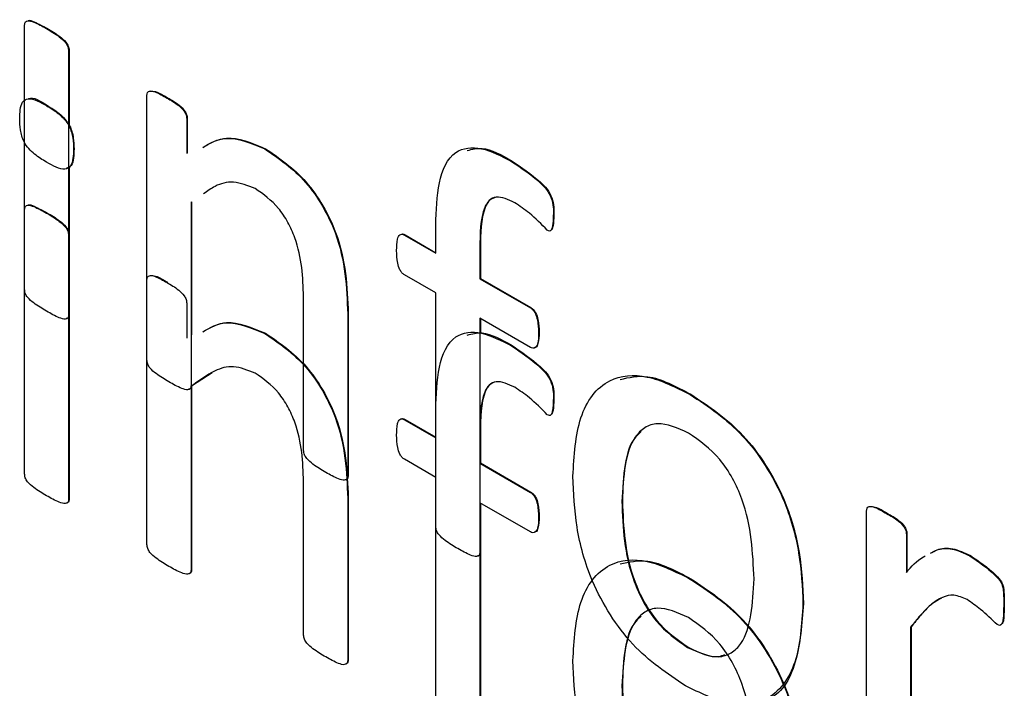
# Model space of a CAD drawing. Units: inches. Extents: x 5 to 301, y 5 to 193.
# Drawn here: x 44 to 44, y 43 to 43 of the extents above; entities that cross this region are included whole.
import ezdxf

# ---------------------------------------------------------------- set-up
doc = ezdxf.new("R2010")
doc.units = ezdxf.units.IN
doc.header["$MEASUREMENT"] = 0

msp = doc.modelspace()

# ---------------------------------------------------------------- linework, layer by layer
at = {"color": 7, "linetype": 'Continuous', "lineweight": 25, "ltscale": 18}
for p, q in [((44.36098, 42.813401), (44.36098, 42.834466)), ((44.362723, 42.834185), (44.362765, 42.834209)), ((44.36449, 42.83244), (44.364532, 42.832465)), ((44.36449, 42.83244), (44.36449, 42.811375)), ((44.364532, 42.832465), (44.364532, 42.826506)), ((44.370729, 42.807773), (44.370729, 42.828838)), ((44.372325, 42.828641), (44.372368, 42.828666)), ((44.362753, 42.828025), (44.362796, 42.82805)), ((44.373897, 42.827009), (44.37394, 42.827034)), ((44.373897, 42.827009), (44.373897, 42.824223)), ((44.37394, 42.827034), (44.37394, 42.824247)), ((44.36488, 42.824567), (44.364922, 42.824592)), ((44.380124, 42.824589), (44.380167, 42.824614)), ((44.364532, 42.823108), (44.364532, 42.811399)), ((44.399768, 42.823606), (44.399811, 42.823631)), ((44.374239, 42.82036), (44.374281, 42.820385)), ((44.374239, 42.82036), (44.374239, 42.80574)), ((44.374281, 42.820385), (44.374281, 42.809786)), ((44.36098, 42.798703), (44.36098, 42.819768)), ((44.403095, 42.819272), (44.403137, 42.819297)), ((44.393736, 42.816281), (44.393736, 42.818519)), ((44.36449, 42.817742), (44.364532, 42.817767)), ((44.36449, 42.817742), (44.36449, 42.796677)), ((44.364532, 42.817767), (44.364532, 42.796701)), ((44.391244, 42.81772), (44.391287, 42.817744)), ((44.391244, 42.81772), (44.393736, 42.816281)), ((44.391287, 42.817744), (44.393736, 42.81633)), ((44.397246, 42.816662), (44.397288, 42.816686)), ((44.397246, 42.816662), (44.397246, 42.814255)), ((44.397288, 42.816686), (44.397288, 42.81428)), ((44.393736, 42.813129), (44.391244, 42.814568)), ((44.370729, 42.793075), (44.370729, 42.814141)), ((44.397246, 42.814255), (44.397288, 42.81428)), ((44.397246, 42.814255), (44.401267, 42.811934)), ((44.397288, 42.81428), (44.401309, 42.811958)), ((44.383207, 42.800562), (44.383207, 42.812812)), ((44.393736, 42.794498), (44.393736, 42.813129)), ((44.373897, 42.812311), (44.373897, 42.809525)), ((44.401267, 42.811934), (44.401309, 42.811958)), ((44.36449, 42.811375), (44.364532, 42.811399)), ((44.386717, 42.811468), (44.386759, 42.811493)), ((44.386717, 42.811468), (44.386717, 42.79855)), ((44.386759, 42.811493), (44.386759, 42.798575)), ((44.401267, 42.808782), (44.397246, 42.811103)), ((44.397246, 42.811103), (44.397246, 42.792472)), ((44.397288, 42.811079), (44.397288, 42.809961)), ((44.380124, 42.809892), (44.380167, 42.809916)), ((44.401925, 42.809964), (44.401967, 42.809988)), ((44.399768, 42.808909), (44.399811, 42.808933)), ((44.375919, 42.806755), (44.374281, 42.805687)), ((44.374239, 42.805663), (44.374281, 42.805687)), ((44.374239, 42.805663), (44.374239, 42.791042)), ((44.374281, 42.805687), (44.374281, 42.791066)), ((44.414001, 42.805033), (44.414044, 42.805057)), ((44.403095, 42.804575), (44.403137, 42.804599)), ((44.393736, 42.801584), (44.393736, 42.803821)), ((44.391244, 42.803022), (44.391287, 42.803047)), ((44.391244, 42.803022), (44.393736, 42.801584)), ((44.391287, 42.803047), (44.393736, 42.801633)), ((44.397246, 42.801964), (44.397288, 42.801988)), ((44.397246, 42.801964), (44.397246, 42.799558)), ((44.397288, 42.801988), (44.397288, 42.799582)), ((44.393736, 42.798431), (44.391244, 42.79987)), ((44.397246, 42.799558), (44.397288, 42.799582)), ((44.397246, 42.799558), (44.401267, 42.797236)), ((44.397288, 42.799582), (44.401309, 42.797261)), ((44.383207, 42.785864), (44.383207, 42.798114)), ((44.386717, 42.79855), (44.386759, 42.798575)), ((44.393736, 42.7798), (44.393736, 42.798431)), ((44.401267, 42.797236), (44.401309, 42.797261)), ((44.36449, 42.796677), (44.364532, 42.796701)), ((44.386717, 42.79677), (44.386759, 42.796795)), ((44.386717, 42.79677), (44.386717, 42.783852)), ((44.386759, 42.796795), (44.386759, 42.783877)), ((44.401267, 42.794084), (44.397246, 42.796405)), ((44.397246, 42.796405), (44.397246, 42.777774)), ((44.397288, 42.796381), (44.397288, 42.777799)), ((44.397288, 42.796381), (44.397288, 42.792497)), ((44.408554, 42.796519), (44.408597, 42.796543)), ((44.428052, 42.774681), (44.428052, 42.795747)), ((44.429648, 42.79555), (44.42969, 42.795574)), ((44.401925, 42.795266), (44.401967, 42.795291)), ((44.43122, 42.793918), (44.431262, 42.793942)), ((44.43122, 42.793918), (44.43122, 42.79085)), ((44.431262, 42.793942), (44.431262, 42.790875)), ((44.397246, 42.792472), (44.397288, 42.792497)), ((44.436277, 42.792173), (44.436319, 42.792198)), ((44.374239, 42.791042), (44.374281, 42.791066)), ((44.414001, 42.790335), (44.414044, 42.79036)), ((44.422982, 42.788366), (44.423025, 42.78839)), ((44.43897, 42.788219), (44.439013, 42.788244)), ((44.431561, 42.786509), (44.431604, 42.786533)), ((44.431561, 42.786509), (44.431561, 42.772655)), ((44.431604, 42.786533), (44.431604, 42.77654)), ((44.413788, 42.784892), (44.41383, 42.784917)), ((44.386717, 42.783852), (44.386759, 42.783877)), ((44.408554, 42.781821), (44.408597, 42.781846))]:
    msp.add_line(p, q, dxfattribs=at)
for points, knots in [([(44.36098, 42.834466), (44.360991, 42.834559), (44.361013, 42.834746), (44.361292, 42.834848), (44.361878, 42.834652), (44.362385, 42.834372), (44.362723, 42.834185)], [0, 0, 0, 0, 0.1245235, 0.2487889, 0.4987801, 1, 1, 1, 1]), ([(44.36126, 42.834825), (44.361263, 42.834826), (44.361388, 42.834891), (44.361943, 42.834636), (44.362436, 42.83438), (44.362765, 42.834209)], [0, 0, 0, 0, 0.008121, 0.338203, 1, 1, 1, 1]), ([(44.362723, 42.834185), (44.363065, 42.833983), (44.363576, 42.83368), (44.364163, 42.833184), (44.364446, 42.832763), (44.364476, 42.832547), (44.36449, 42.83244)], [0, 0, 0, 0, 0.501519, 0.751533, 0.876161, 1, 1, 1, 1]), ([(44.362765, 42.834209), (44.363107, 42.834007), (44.363619, 42.833704), (44.364206, 42.833209), (44.364489, 42.832788), (44.364518, 42.832572), (44.364532, 42.832465)], [0, 0, 0, 0, 0.501519, 0.751533, 0.876161, 1, 1, 1, 1]), ([(44.370729, 42.828838), (44.370735, 42.828929), (44.370746, 42.829111), (44.370984, 42.829247), (44.371531, 42.829111), (44.372007, 42.828829), (44.372325, 42.828641)], [0, 0, 0, 0, 0.125249, 0.249437, 0.498674, 1, 1, 1, 1]), ([(44.370995, 42.829217), (44.371134, 42.829206), (44.371567, 42.829172), (44.372044, 42.828871), (44.372368, 42.828666)], [0, 0, 0, 0, 0.321009, 1, 1, 1, 1]), ([(44.36059, 42.827001), (44.360599, 42.827243), (44.360615, 42.827727), (44.360768, 42.828377), (44.361475, 42.828761), (44.362226, 42.828329), (44.362753, 42.828025)], [0, 0, 0, 0, 0.1877966, 0.3751877, 0.5607599, 1, 1, 1, 1]), ([(44.36127, 42.828575), (44.361285, 42.828584), (44.36165, 42.828808), (44.362235, 42.828421), (44.362796, 42.82805)], [0, 0, 0, 0, 0.0410398, 1, 1, 1, 1]), ([(44.372325, 42.828641), (44.372639, 42.828467), (44.373109, 42.828206), (44.373644, 42.827704), (44.373872, 42.827299), (44.373889, 42.827106), (44.373897, 42.827009)], [0, 0, 0, 0, 0.501623, 0.7504876, 0.8753471, 1, 1, 1, 1]), ([(44.372368, 42.828666), (44.372682, 42.828492), (44.373152, 42.828231), (44.373687, 42.827728), (44.373914, 42.827323), (44.373931, 42.82713), (44.37394, 42.827034)], [0, 0, 0, 0, 0.501623, 0.7504876, 0.8753471, 1, 1, 1, 1]), ([(44.362753, 42.828025), (44.363067, 42.827836), (44.363688, 42.827461), (44.364575, 42.826534), (44.364858, 42.825433), (44.364873, 42.824856), (44.36488, 42.824567)], [0, 0, 0, 0, 0.281532, 0.558689, 0.778494, 1, 1, 1, 1]), ([(44.362796, 42.82805), (44.363109, 42.827861), (44.36373, 42.827485), (44.364618, 42.826559), (44.364901, 42.825457), (44.364915, 42.824881), (44.364922, 42.824592)], [0, 0, 0, 0, 0.281532, 0.558689, 0.778494, 1, 1, 1, 1]), ([(44.362717, 42.823543), (44.362404, 42.823733), (44.361784, 42.824109), (44.36089, 42.825032), (44.360619, 42.826133), (44.3606, 42.826711), (44.36059, 42.827001)], [0, 0, 0, 0, 0.281577, 0.558406, 0.778572, 1, 1, 1, 1]), ([(44.375175, 42.824718), (44.37576, 42.825056), (44.377116, 42.82584), (44.379033, 42.825043), (44.380124, 42.824589)], [0, 0, 0, 0, 0.430978, 1, 1, 1, 1]), ([(44.375218, 42.824743), (44.375802, 42.825081), (44.377158, 42.825865), (44.379076, 42.825068), (44.380167, 42.824614)], [0, 0, 0, 0, 0.430978, 1, 1, 1, 1]), ([(44.36488, 42.824567), (44.364872, 42.824325), (44.364855, 42.823842), (44.364702, 42.823191), (44.363995, 42.822807), (44.363245, 42.823239), (44.362717, 42.823543)], [0, 0, 0, 0, 0.1877966, 0.3751877, 0.5607599, 1, 1, 1, 1]), ([(44.364922, 42.824592), (44.364913, 42.824352), (44.364896, 42.823872), (44.364758, 42.823216), (44.364437, 42.823098), (44.364286, 42.823042)], [0, 0, 0, 0, 0.346512, 0.692277, 1, 1, 1, 1]), ([(44.380124, 42.824589), (44.381248, 42.823822), (44.38349, 42.822292), (44.3865, 42.817022), (44.386635, 42.813577), (44.386717, 42.811468)], [0, 0, 0, 0, 0.280547, 0.559628, 1, 1, 1, 1]), ([(44.380167, 42.824614), (44.381291, 42.823847), (44.383533, 42.822317), (44.386543, 42.817046), (44.386677, 42.813601), (44.386759, 42.811493)], [0, 0, 0, 0, 0.280547, 0.559628, 1, 1, 1, 1]), ([(44.393736, 42.818519), (44.393769, 42.819685), (44.393834, 42.822006), (44.394964, 42.82457), (44.397339, 42.824862), (44.398956, 42.824026), (44.399768, 42.823606)], [0, 0, 0, 0, 0.2814262, 0.5602907, 0.7793369, 1, 1, 1, 1]), ([(44.396245, 42.824465), (44.396624, 42.824566), (44.397664, 42.824845), (44.398976, 42.824103), (44.399811, 42.823631)], [0, 0, 0, 0, 0.363789, 1, 1, 1, 1]), ([(44.399768, 42.823606), (44.400528, 42.823092), (44.401478, 42.82245), (44.402572, 42.821399), (44.403125, 42.820404), (44.403107, 42.819726), (44.403095, 42.819272)], [0, 0, 0, 0, 0.501125, 0.626759, 0.750472, 1, 1, 1, 1]), ([(44.399811, 42.823631), (44.40057, 42.823117), (44.40152, 42.822474), (44.402615, 42.821423), (44.403168, 42.820428), (44.403149, 42.81975), (44.403137, 42.819297)], [0, 0, 0, 0, 0.501125, 0.626759, 0.750472, 1, 1, 1, 1]), ([(44.379357, 42.82143), (44.378765, 42.821661), (44.377577, 42.822123), (44.376228, 42.821732), (44.375539, 42.821231), (44.375243, 42.821016)], [0, 0, 0, 0, 0.3621398, 0.7263873, 1, 1, 1, 1]), ([(44.383207, 42.812812), (44.383148, 42.814357), (44.383074, 42.816291), (44.38199, 42.818759), (44.380972, 42.820286), (44.380002, 42.820973), (44.379357, 42.82143)], [0, 0, 0, 0, 0.499185, 0.625046, 0.750555, 1, 1, 1, 1]), ([(44.400024, 42.820306), (44.399504, 42.82055), (44.398723, 42.820917), (44.397952, 42.820536), (44.397268, 42.81934), (44.397255, 42.817852), (44.397246, 42.816662)], [0, 0, 0, 0, 0.248745, 0.3741932, 0.4996322, 1, 1, 1, 1]), ([(44.398539, 42.820746), (44.398358, 42.820687), (44.397975, 42.820561), (44.39732, 42.819337), (44.397302, 42.817864), (44.397288, 42.816686)], [0, 0, 0, 0, 0.152282, 0.322202, 1, 1, 1, 1]), ([(44.36098, 42.819768), (44.360991, 42.819862), (44.361013, 42.820048), (44.361292, 42.82015), (44.361878, 42.819954), (44.362385, 42.819674), (44.362723, 42.819487)], [0, 0, 0, 0, 0.1245235, 0.2487889, 0.4987801, 1, 1, 1, 1]), ([(44.36126, 42.820127), (44.361263, 42.820128), (44.361388, 42.820193), (44.361943, 42.819938), (44.362436, 42.819682), (44.362765, 42.819512)], [0, 0, 0, 0, 0.008121, 0.338203, 1, 1, 1, 1]), ([(44.40262, 42.818119), (44.40215, 42.818596), (44.401311, 42.819449), (44.400417, 42.820044), (44.400024, 42.820306)], [0, 0, 0, 0, 0.559991, 1, 1, 1, 1]), ([(44.362723, 42.819487), (44.363065, 42.819285), (44.363576, 42.818982), (44.364163, 42.818487), (44.364446, 42.818065), (44.364476, 42.81785), (44.36449, 42.817742)], [0, 0, 0, 0, 0.501519, 0.751533, 0.876161, 1, 1, 1, 1]), ([(44.362765, 42.819512), (44.363107, 42.81931), (44.363619, 42.819007), (44.364206, 42.818511), (44.364489, 42.81809), (44.364518, 42.817874), (44.364532, 42.817767)], [0, 0, 0, 0, 0.501519, 0.751533, 0.876161, 1, 1, 1, 1]), ([(44.403095, 42.819272), (44.403083, 42.819), (44.403065, 42.818591), (44.402978, 42.818185), (44.402877, 42.818066), (44.402775, 42.81804), (44.402682, 42.818087), (44.40262, 42.818119)], [0, 0, 0, 0, 0.500038, 0.750015, 0.812775, 0.875315, 1, 1, 1, 1]), ([(44.403137, 42.819297), (44.403133, 42.819016), (44.403125, 42.818597), (44.403008, 42.818266), (44.40297, 42.818157)], [0, 0, 0, 0, 0.66959, 1, 1, 1, 1]), ([(44.390617, 42.816492), (44.390623, 42.816811), (44.390634, 42.817288), (44.3908, 42.817747), (44.391032, 42.817821), (44.391173, 42.817754), (44.391244, 42.81772)], [0, 0, 0, 0, 0.500706, 0.75003, 0.874903, 1, 1, 1, 1]), ([(44.391029, 42.817806), (44.391046, 42.817812), (44.391117, 42.817838), (44.391213, 42.817785), (44.391287, 42.817744)], [0, 0, 0, 0, 0.232233, 1, 1, 1, 1]), ([(44.391244, 42.814568), (44.391174, 42.814615), (44.391035, 42.81471), (44.390813, 42.81505), (44.390633, 42.815686), (44.390623, 42.816169), (44.390617, 42.816492)], [0, 0, 0, 0, 0.124966, 0.250065, 0.498961, 1, 1, 1, 1]), ([(44.370729, 42.814141), (44.370735, 42.814232), (44.370746, 42.814413), (44.370984, 42.814549), (44.371531, 42.814413), (44.372007, 42.814132), (44.372325, 42.813944)], [0, 0, 0, 0, 0.125249, 0.249437, 0.498674, 1, 1, 1, 1]), ([(44.370995, 42.814519), (44.371134, 42.814508), (44.371567, 42.814474), (44.372044, 42.814173), (44.372368, 42.813968)], [0, 0, 0, 0, 0.321009, 1, 1, 1, 1]), ([(44.372325, 42.813944), (44.372639, 42.813769), (44.373109, 42.813509), (44.373644, 42.813006), (44.373872, 42.812601), (44.373889, 42.812408), (44.373897, 42.812311)], [0, 0, 0, 0, 0.501623, 0.7504876, 0.8753471, 1, 1, 1, 1]), ([(44.362723, 42.81167), (44.362384, 42.811874), (44.361875, 42.812179), (44.361288, 42.812657), (44.361006, 42.813084), (44.360989, 42.813295), (44.36098, 42.813401)], [0, 0, 0, 0, 0.500964, 0.750963, 0.875307, 1, 1, 1, 1]), ([(44.401267, 42.811934), (44.401338, 42.811885), (44.401481, 42.811788), (44.401706, 42.811441), (44.401902, 42.810791), (44.401916, 42.810295), (44.401925, 42.809964)], [0, 0, 0, 0, 0.1249255, 0.2499175, 0.4995738, 1, 1, 1, 1]), ([(44.401309, 42.811958), (44.401381, 42.81191), (44.401523, 42.811813), (44.401749, 42.811466), (44.401944, 42.810816), (44.401958, 42.810319), (44.401967, 42.809988)], [0, 0, 0, 0, 0.1249255, 0.2499175, 0.4995738, 1, 1, 1, 1]), ([(44.36449, 42.811375), (44.364478, 42.811281), (44.364455, 42.811092), (44.364167, 42.811002), (44.36358, 42.811186), (44.363066, 42.811476), (44.362723, 42.81167)], [0, 0, 0, 0, 0.123978, 0.248744, 0.498791, 1, 1, 1, 1]), ([(44.364532, 42.811399), (44.364522, 42.811303), (44.364502, 42.811121), (44.364364, 42.81109), (44.364299, 42.811075)], [0, 0, 0, 0, 0.527528, 1, 1, 1, 1]), ([(44.375175, 42.810021), (44.37576, 42.810359), (44.377116, 42.811143), (44.379033, 42.810345), (44.380124, 42.809892)], [0, 0, 0, 0, 0.430978, 1, 1, 1, 1]), ([(44.375218, 42.810045), (44.375802, 42.810383), (44.377158, 42.811167), (44.379076, 42.81037), (44.380167, 42.809916)], [0, 0, 0, 0, 0.430978, 1, 1, 1, 1]), ([(44.380124, 42.809892), (44.381248, 42.809125), (44.38349, 42.807594), (44.3865, 42.802324), (44.386635, 42.798879), (44.386717, 42.79677)], [0, 0, 0, 0, 0.280547, 0.559628, 1, 1, 1, 1]), ([(44.380167, 42.809916), (44.381291, 42.809149), (44.383533, 42.807619), (44.386543, 42.802348), (44.386677, 42.798903), (44.386759, 42.796795)], [0, 0, 0, 0, 0.280547, 0.559628, 1, 1, 1, 1]), ([(44.393736, 42.803821), (44.393769, 42.804987), (44.393834, 42.807308), (44.394964, 42.809872), (44.397339, 42.810165), (44.398956, 42.809328), (44.399768, 42.808909)], [0, 0, 0, 0, 0.281426, 0.560291, 0.779337, 1, 1, 1, 1]), ([(44.396245, 42.809767), (44.396624, 42.809869), (44.397664, 42.810147), (44.398976, 42.809405), (44.399811, 42.808933)], [0, 0, 0, 0, 0.363789, 1, 1, 1, 1]), ([(44.401925, 42.809964), (44.401916, 42.80965), (44.401904, 42.809179), (44.401707, 42.808758), (44.401474, 42.808699), (44.401337, 42.808754), (44.401267, 42.808782)], [0, 0, 0, 0, 0.499098, 0.750402, 0.873237, 1, 1, 1, 1]), ([(44.401967, 42.809988), (44.401957, 42.80968), (44.401941, 42.809217), (44.401766, 42.808784), (44.401609, 42.808763), (44.401571, 42.808758)], [0, 0, 0, 0, 0.600593, 0.903, 1, 1, 1, 1]), ([(44.399768, 42.808909), (44.400528, 42.808395), (44.401478, 42.807752), (44.402572, 42.806701), (44.403125, 42.805706), (44.403107, 42.805028), (44.403095, 42.804575)], [0, 0, 0, 0, 0.501125, 0.626759, 0.750472, 1, 1, 1, 1]), ([(44.399811, 42.808933), (44.40057, 42.808419), (44.40152, 42.807777), (44.402615, 42.806725), (44.403168, 42.80573), (44.403149, 42.805052), (44.403137, 42.804599)], [0, 0, 0, 0, 0.501125, 0.626759, 0.750472, 1, 1, 1, 1]), ([(44.372472, 42.806042), (44.372133, 42.806246), (44.371624, 42.806551), (44.371037, 42.807029), (44.370754, 42.807456), (44.370738, 42.807667), (44.370729, 42.807773)], [0, 0, 0, 0, 0.500964, 0.750963, 0.875307, 1, 1, 1, 1]), ([(44.379357, 42.806733), (44.378763, 42.806965), (44.377573, 42.807432), (44.375848, 42.806884), (44.374849, 42.806126), (44.374239, 42.805663)], [0, 0, 0, 0, 0.2787124, 0.5590468, 1, 1, 1, 1]), ([(44.383207, 42.798114), (44.383148, 42.799659), (44.383074, 42.801594), (44.38199, 42.804061), (44.380972, 42.805588), (44.380002, 42.806275), (44.379357, 42.806733)], [0, 0, 0, 0, 0.499185, 0.625046, 0.750555, 1, 1, 1, 1]), ([(44.404655, 42.798517), (44.404753, 42.800165), (44.404949, 42.803453), (44.407148, 42.806428), (44.41052, 42.806766), (44.412839, 42.805611), (44.414001, 42.805033)], [0, 0, 0, 0, 0.2806698, 0.5596171, 0.7794656, 1, 1, 1, 1]), ([(44.408417, 42.806232), (44.409129, 42.806393), (44.410805, 42.806773), (44.412861, 42.805684), (44.414044, 42.805057)], [0, 0, 0, 0, 0.425056, 1, 1, 1, 1]), ([(44.374239, 42.80574), (44.374237, 42.805691), (44.374234, 42.805593), (44.374158, 42.805456), (44.373917, 42.805372), (44.373323, 42.805561), (44.372812, 42.80585), (44.372472, 42.806042)], [0, 0, 0, 0, 0.062797, 0.125184, 0.249824, 0.49955, 1, 1, 1, 1]), ([(44.374281, 42.805764), (44.37428, 42.805715), (44.374277, 42.805618), (44.374206, 42.805486), (44.374109, 42.805463), (44.374047, 42.805448)], [0, 0, 0, 0, 0.268376, 0.535004, 1, 1, 1, 1]), ([(44.400024, 42.805609), (44.399504, 42.805852), (44.398723, 42.806219), (44.397952, 42.805838), (44.397268, 42.804642), (44.397255, 42.803154), (44.397246, 42.801964)], [0, 0, 0, 0, 0.248745, 0.3741932, 0.4996322, 1, 1, 1, 1]), ([(44.398539, 42.806049), (44.398358, 42.805989), (44.397975, 42.805864), (44.39732, 42.80464), (44.397302, 42.803166), (44.397288, 42.801988)], [0, 0, 0, 0, 0.152282, 0.322202, 1, 1, 1, 1]), ([(44.40262, 42.803421), (44.40215, 42.803898), (44.401311, 42.804751), (44.400417, 42.805347), (44.400024, 42.805609)], [0, 0, 0, 0, 0.559991, 1, 1, 1, 1]), ([(44.414001, 42.805033), (44.415442, 42.804075), (44.418313, 42.802166), (44.421503, 42.797114), (44.422811, 42.792343), (44.422925, 42.789693), (44.422982, 42.788366)], [0, 0, 0, 0, 0.280172, 0.558191, 0.778755, 1, 1, 1, 1]), ([(44.414044, 42.805057), (44.415485, 42.804099), (44.418355, 42.80219), (44.421545, 42.797138), (44.422853, 42.792367), (44.422968, 42.789717), (44.423025, 42.78839)], [0, 0, 0, 0, 0.280172, 0.558191, 0.778755, 1, 1, 1, 1]), ([(44.403095, 42.804575), (44.403083, 42.804302), (44.403065, 42.803893), (44.402978, 42.803487), (44.402877, 42.803368), (44.402775, 42.803342), (44.402682, 42.803389), (44.40262, 42.803421)], [0, 0, 0, 0, 0.500038, 0.750015, 0.812775, 0.875315, 1, 1, 1, 1]), ([(44.403137, 42.804599), (44.403133, 42.804319), (44.403125, 42.803899), (44.403008, 42.803568), (44.40297, 42.803459)], [0, 0, 0, 0, 0.66959, 1, 1, 1, 1]), ([(44.390617, 42.801794), (44.390623, 42.802113), (44.390634, 42.80259), (44.3908, 42.80305), (44.391032, 42.803124), (44.391173, 42.803056), (44.391244, 42.803022)], [0, 0, 0, 0, 0.500706, 0.75003, 0.874903, 1, 1, 1, 1]), ([(44.391029, 42.803108), (44.391046, 42.803114), (44.391117, 42.80314), (44.391213, 42.803087), (44.391287, 42.803047)], [0, 0, 0, 0, 0.232233, 1, 1, 1, 1]), ([(44.413867, 42.801958), (44.413002, 42.802345), (44.411701, 42.802928), (44.410342, 42.802453), (44.408826, 42.800919), (44.408675, 42.798473), (44.408554, 42.796519)], [0, 0, 0, 0, 0.249413, 0.375126, 0.500966, 1, 1, 1, 1]), ([(44.391244, 42.79987), (44.391174, 42.799917), (44.391035, 42.800012), (44.390813, 42.800352), (44.390633, 42.800989), (44.390623, 42.801472), (44.390617, 42.801794)], [0, 0, 0, 0, 0.124966, 0.250065, 0.498961, 1, 1, 1, 1]), ([(44.410093, 42.802079), (44.409945, 42.801945), (44.408751, 42.800864), (44.408669, 42.798561), (44.408597, 42.796543)], [0, 0, 0, 0, 0.123664, 1, 1, 1, 1]), ([(44.419083, 42.790342), (44.418991, 42.79243), (44.418877, 42.795044), (44.417416, 42.798369), (44.416046, 42.800429), (44.414737, 42.801348), (44.413867, 42.801958)], [0, 0, 0, 0, 0.49946, 0.625182, 0.750811, 1, 1, 1, 1]), ([(44.384974, 42.798824), (44.384633, 42.799026), (44.384121, 42.799328), (44.383535, 42.799818), (44.383247, 42.800238), (44.383221, 42.800454), (44.383207, 42.800562)], [0, 0, 0, 0, 0.500967, 0.750793, 0.875531, 1, 1, 1, 1]), ([(44.362723, 42.796972), (44.362384, 42.797176), (44.361875, 42.797481), (44.361288, 42.79796), (44.361006, 42.798386), (44.360989, 42.798597), (44.36098, 42.798703)], [0, 0, 0, 0, 0.500964, 0.750963, 0.875307, 1, 1, 1, 1]), ([(44.386717, 42.79855), (44.386707, 42.798456), (44.386687, 42.798267), (44.386405, 42.798169), (44.385823, 42.798347), (44.385314, 42.798633), (44.384974, 42.798824)], [0, 0, 0, 0, 0.124065, 0.248838, 0.498819, 1, 1, 1, 1]), ([(44.386759, 42.798575), (44.38675, 42.798479), (44.386732, 42.798293), (44.386594, 42.798259), (44.386528, 42.798242)], [0, 0, 0, 0, 0.5177075, 1, 1, 1, 1]), ([(44.413617, 42.781839), (44.412176, 42.782798), (44.409304, 42.78471), (44.406101, 42.789766), (44.404821, 42.79454), (44.40471, 42.79719), (44.404655, 42.798517)], [0, 0, 0, 0, 0.280166, 0.558188, 0.778721, 1, 1, 1, 1]), ([(44.401267, 42.797236), (44.401338, 42.797188), (44.401481, 42.797091), (44.401706, 42.796744), (44.401902, 42.796093), (44.401916, 42.795597), (44.401925, 42.795266)], [0, 0, 0, 0, 0.1249255, 0.2499175, 0.4995738, 1, 1, 1, 1]), ([(44.401309, 42.797261), (44.401381, 42.797212), (44.401523, 42.797115), (44.401749, 42.796768), (44.401944, 42.796118), (44.401958, 42.795622), (44.401967, 42.795291)], [0, 0, 0, 0, 0.1249255, 0.2499175, 0.4995738, 1, 1, 1, 1]), ([(44.36449, 42.796677), (44.364478, 42.796583), (44.364455, 42.796395), (44.364167, 42.796305), (44.36358, 42.796488), (44.363066, 42.796778), (44.362723, 42.796972)], [0, 0, 0, 0, 0.123978, 0.248744, 0.498791, 1, 1, 1, 1]), ([(44.364532, 42.796701), (44.364522, 42.796605), (44.364502, 42.796423), (44.364364, 42.796392), (44.364299, 42.796377)], [0, 0, 0, 0, 0.527528, 1, 1, 1, 1]), ([(44.408554, 42.796519), (44.408638, 42.794425), (44.408742, 42.791804), (44.410242, 42.788487), (44.411598, 42.786412), (44.412913, 42.785499), (44.413788, 42.784892)], [0, 0, 0, 0, 0.499418, 0.625056, 0.750687, 1, 1, 1, 1]), ([(44.408597, 42.796543), (44.40868, 42.794449), (44.408784, 42.791829), (44.410285, 42.788511), (44.41164, 42.786437), (44.412956, 42.785524), (44.41383, 42.784917)], [0, 0, 0, 0, 0.499418, 0.625056, 0.750687, 1, 1, 1, 1]), ([(44.428052, 42.795747), (44.428057, 42.795838), (44.428069, 42.796019), (44.428307, 42.796156), (44.428853, 42.796019), (44.42933, 42.795738), (44.429648, 42.79555)], [0, 0, 0, 0, 0.125249, 0.249437, 0.498674, 1, 1, 1, 1]), ([(44.428317, 42.796125), (44.428456, 42.796114), (44.428889, 42.79608), (44.429366, 42.795779), (44.42969, 42.795574)], [0, 0, 0, 0, 0.321009, 1, 1, 1, 1]), ([(44.429648, 42.79555), (44.429962, 42.795376), (44.430432, 42.795115), (44.430967, 42.794612), (44.431194, 42.794207), (44.431211, 42.794014), (44.43122, 42.793918)], [0, 0, 0, 0, 0.501623, 0.750488, 0.875347, 1, 1, 1, 1]), ([(44.42969, 42.795574), (44.430004, 42.7954), (44.430474, 42.795139), (44.431009, 42.794637), (44.431237, 42.794232), (44.431254, 42.794039), (44.431262, 42.793942)], [0, 0, 0, 0, 0.501623, 0.750488, 0.875347, 1, 1, 1, 1]), ([(44.401925, 42.795266), (44.401916, 42.794952), (44.401904, 42.794481), (44.401707, 42.79406), (44.401474, 42.794002), (44.401337, 42.794056), (44.401267, 42.794084)], [0, 0, 0, 0, 0.499098, 0.750402, 0.873237, 1, 1, 1, 1]), ([(44.401967, 42.795291), (44.401957, 42.794983), (44.401941, 42.794519), (44.401766, 42.794087), (44.401609, 42.794065), (44.401571, 42.79406)], [0, 0, 0, 0, 0.600593, 0.903, 1, 1, 1, 1]), ([(44.395491, 42.792753), (44.39515, 42.792956), (44.394639, 42.793261), (44.394056, 42.793755), (44.393768, 42.794177), (44.393747, 42.794391), (44.393736, 42.794498)], [0, 0, 0, 0, 0.500896, 0.750601, 0.875145, 1, 1, 1, 1]), ([(44.372472, 42.791344), (44.372133, 42.791548), (44.371624, 42.791854), (44.371037, 42.792332), (44.370754, 42.792758), (44.370738, 42.792969), (44.370729, 42.793075)], [0, 0, 0, 0, 0.500964, 0.750963, 0.875307, 1, 1, 1, 1]), ([(44.397246, 42.792472), (44.397236, 42.792377), (44.397216, 42.792186), (44.396926, 42.7921), (44.396344, 42.792276), (44.395832, 42.792562), (44.395491, 42.792753)], [0, 0, 0, 0, 0.1241597, 0.249016, 0.4988766, 1, 1, 1, 1]), ([(44.397288, 42.792497), (44.397279, 42.792399), (44.397263, 42.792217), (44.397127, 42.792187), (44.397063, 42.792173)], [0, 0, 0, 0, 0.534036, 1, 1, 1, 1]), ([(44.433144, 42.792387), (44.433298, 42.792475), (44.43379, 42.792756), (44.434838, 42.792858), (44.435797, 42.792402), (44.436277, 42.792173)], [0, 0, 0, 0, 0.185661, 0.592778, 1, 1, 1, 1]), ([(44.433187, 42.792411), (44.433341, 42.792499), (44.433833, 42.79278), (44.434881, 42.792882), (44.43584, 42.792426), (44.436319, 42.792198)], [0, 0, 0, 0, 0.185661, 0.592778, 1, 1, 1, 1]), ([(44.404655, 42.783819), (44.404753, 42.785468), (44.404949, 42.788755), (44.407148, 42.79173), (44.41052, 42.792068), (44.412839, 42.790913), (44.414001, 42.790335)], [0, 0, 0, 0, 0.2806698, 0.5596171, 0.7794656, 1, 1, 1, 1]), ([(44.408417, 42.791534), (44.409129, 42.791696), (44.410805, 42.792075), (44.412861, 42.790986), (44.414044, 42.79036)], [0, 0, 0, 0, 0.4250558, 1, 1, 1, 1]), ([(44.43122, 42.79085), (44.431632, 42.79133), (44.432081, 42.791853), (44.432672, 42.792147), (44.432721, 42.792171)], [0, 0, 0, 0, 0.916694, 1, 1, 1, 1]), ([(44.436277, 42.792173), (44.436957, 42.791718), (44.437806, 42.791149), (44.438714, 42.790199), (44.438904, 42.789742), (44.438979, 42.789106), (44.438974, 42.788613), (44.43897, 42.788219)], [0, 0, 0, 0, 0.499733, 0.624224, 0.686511, 0.74919, 1, 1, 1, 1]), ([(44.436319, 42.792198), (44.436999, 42.791742), (44.437848, 42.791173), (44.438756, 42.790223), (44.438946, 42.789767), (44.439022, 42.78913), (44.439017, 42.788638), (44.439013, 42.788244)], [0, 0, 0, 0, 0.499733, 0.624224, 0.686511, 0.74919, 1, 1, 1, 1]), ([(44.374239, 42.791042), (44.374237, 42.790993), (44.374234, 42.790895), (44.374158, 42.790758), (44.373917, 42.790674), (44.373323, 42.790863), (44.372812, 42.791152), (44.372472, 42.791344)], [0, 0, 0, 0, 0.062797, 0.125184, 0.249824, 0.49955, 1, 1, 1, 1]), ([(44.374281, 42.791066), (44.37428, 42.791018), (44.374277, 42.79092), (44.374206, 42.790788), (44.374109, 42.790765), (44.374047, 42.79075)], [0, 0, 0, 0, 0.268376, 0.535004, 1, 1, 1, 1]), ([(44.413788, 42.784892), (44.414652, 42.784508), (44.415952, 42.78393), (44.417316, 42.784393), (44.418841, 42.785917), (44.418975, 42.788377), (44.419083, 42.790342)], [0, 0, 0, 0, 0.249454, 0.375192, 0.50098, 1, 1, 1, 1]), ([(44.414001, 42.790335), (44.415442, 42.789377), (44.418313, 42.787468), (44.421503, 42.782416), (44.422811, 42.777645), (44.422925, 42.774995), (44.422982, 42.773668)], [0, 0, 0, 0, 0.280172, 0.558191, 0.778755, 1, 1, 1, 1]), ([(44.414044, 42.79036), (44.415485, 42.789401), (44.418355, 42.787493), (44.421545, 42.782441), (44.422853, 42.777669), (44.422968, 42.775019), (44.423025, 42.773692)], [0, 0, 0, 0, 0.280172, 0.558191, 0.778755, 1, 1, 1, 1]), ([(44.436058, 42.788697), (44.435697, 42.78885), (44.434974, 42.789155), (44.433995, 42.788885), (44.433121, 42.788294), (44.432312, 42.787438), (44.431811, 42.786819), (44.431561, 42.786509)], [0, 0, 0, 0, 0.16933, 0.339191, 0.559351, 0.77965, 1, 1, 1, 1]), ([(44.434018, 42.788814), (44.433731, 42.788651), (44.433114, 42.788299), (44.432357, 42.787458), (44.431855, 42.786842), (44.431604, 42.786533)], [0, 0, 0, 0, 0.301411, 0.650666, 1, 1, 1, 1]), ([(44.438458, 42.7867), (44.43802, 42.787122), (44.437238, 42.787876), (44.436418, 42.788447), (44.436058, 42.788697)], [0, 0, 0, 0, 0.560105, 1, 1, 1, 1]), ([(44.413867, 42.78726), (44.413002, 42.787648), (44.411701, 42.78823), (44.410342, 42.787756), (44.408826, 42.786221), (44.408675, 42.783775), (44.408554, 42.781821)], [0, 0, 0, 0, 0.249413, 0.375126, 0.500966, 1, 1, 1, 1]), ([(44.422982, 42.788366), (44.42288, 42.786718), (44.422676, 42.783434), (44.420468, 42.780469), (44.417101, 42.780116), (44.41478, 42.781264), (44.413617, 42.781839)], [0, 0, 0, 0, 0.280651, 0.559584, 0.779473, 1, 1, 1, 1]), ([(44.423025, 42.78839), (44.422906, 42.786784), (44.422668, 42.783581), (44.421111, 42.780799), (44.41957, 42.780723), (44.419317, 42.78071)], [0, 0, 0, 0, 0.456975, 0.911151, 1, 1, 1, 1]), ([(44.43897, 42.788219), (44.438968, 42.787872), (44.438965, 42.787352), (44.438874, 42.786802), (44.43869, 42.786603), (44.438535, 42.786667), (44.438458, 42.7867)], [0, 0, 0, 0, 0.501405, 0.751167, 0.875829, 1, 1, 1, 1]), ([(44.439013, 42.788244), (44.439004, 42.787908), (44.43899, 42.787406), (44.438946, 42.786849), (44.438834, 42.786764), (44.43882, 42.786754)], [0, 0, 0, 0, 0.63838, 0.956372, 1, 1, 1, 1]), ([(44.410093, 42.787381), (44.409945, 42.787247), (44.408751, 42.786166), (44.408669, 42.783864), (44.408597, 42.781846)], [0, 0, 0, 0, 0.123664, 1, 1, 1, 1]), ([(44.419083, 42.775645), (44.418991, 42.777733), (44.418877, 42.780346), (44.417416, 42.783672), (44.416046, 42.785732), (44.414737, 42.78665), (44.413867, 42.78726)], [0, 0, 0, 0, 0.49946, 0.625182, 0.750811, 1, 1, 1, 1]), ([(44.384974, 42.784127), (44.384633, 42.784328), (44.384121, 42.784631), (44.383535, 42.78512), (44.383247, 42.785541), (44.383221, 42.785757), (44.383207, 42.785864)], [0, 0, 0, 0, 0.500967, 0.750793, 0.875531, 1, 1, 1, 1]), ([(44.41383, 42.784917), (44.414715, 42.784483), (44.4158, 42.783951), (44.416606, 42.784257), (44.416754, 42.784313)], [0, 0, 0, 0, 0.815839, 1, 1, 1, 1]), ([(44.386717, 42.783852), (44.386707, 42.783758), (44.386687, 42.78357), (44.386405, 42.783472), (44.385823, 42.783649), (44.385314, 42.783936), (44.384974, 42.784127)], [0, 0, 0, 0, 0.124065, 0.248838, 0.498819, 1, 1, 1, 1]), ([(44.386759, 42.783877), (44.38675, 42.783781), (44.386732, 42.783596), (44.386594, 42.783561), (44.386528, 42.783544)], [0, 0, 0, 0, 0.517708, 1, 1, 1, 1]), ([(44.413617, 42.767141), (44.412176, 42.768101), (44.409304, 42.770012), (44.406101, 42.775069), (44.404821, 42.779842), (44.40471, 42.782492), (44.404655, 42.783819)], [0, 0, 0, 0, 0.280166, 0.558188, 0.778721, 1, 1, 1, 1]), ([(44.408554, 42.781821), (44.408638, 42.779727), (44.408742, 42.777106), (44.410242, 42.773789), (44.411598, 42.771714), (44.412913, 42.770802), (44.413788, 42.770195)], [0, 0, 0, 0, 0.499418, 0.625056, 0.750687, 1, 1, 1, 1]), ([(44.408597, 42.781846), (44.40868, 42.779752), (44.408784, 42.777131), (44.410285, 42.773813), (44.41164, 42.771739), (44.412956, 42.770826), (44.41383, 42.770219)], [0, 0, 0, 0, 0.499418, 0.625056, 0.750687, 1, 1, 1, 1])]:
    msp.add_open_spline(points, degree=3, knots=knots, dxfattribs=at)

doc.saveas('drawing.dxf')
